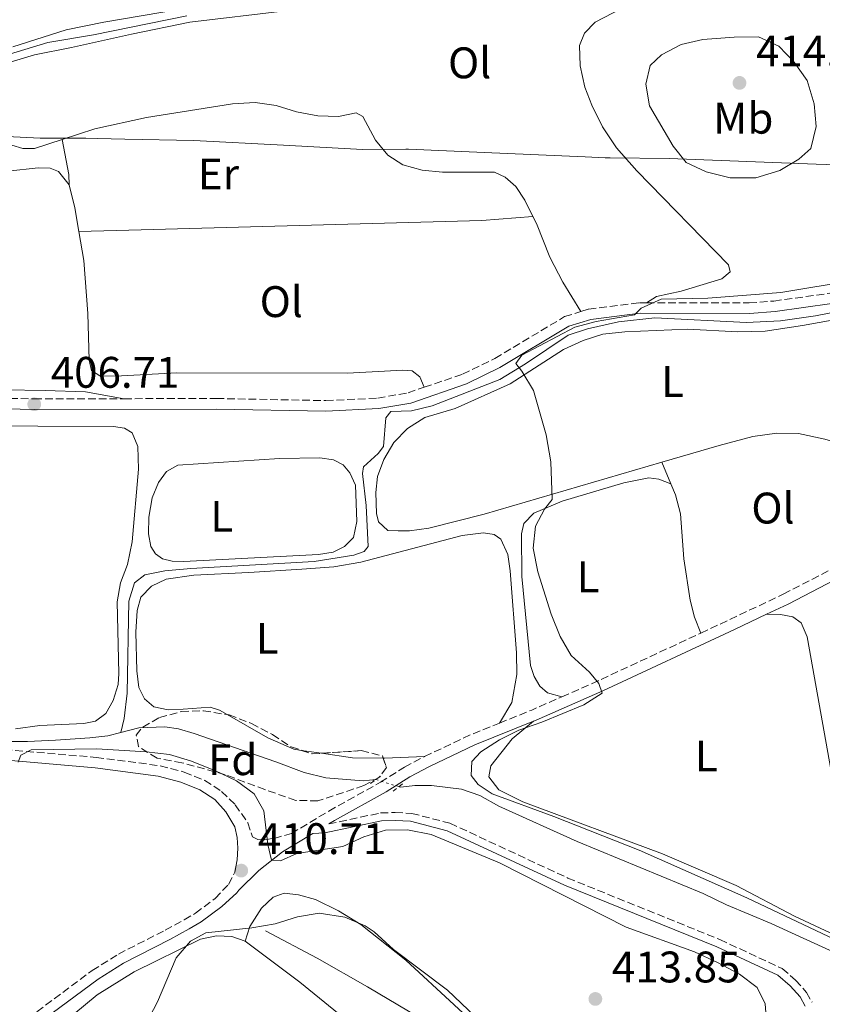
# Model space of a CAD drawing. Units: metres. Extents: x 605282 to 608788, y 4645945 to 4648305.
# Drawn here: x 606557 to 606739, y 4647931 to 4648154 of the extents above; entities that cross this region are included whole.
import ezdxf
from ezdxf.enums import TextEntityAlignment as Align

# ---------------------------------------------------------------- set-up
doc = ezdxf.new("R2010")
doc.units = ezdxf.units.M
doc.header["$MEASUREMENT"] = 0
for name, pattern in [('DGN Style 2', [1.7399219301090239, 1.043953158065414, -0.6959687720436097]), ('DGN Style 3', [2.435890702152634, 1.739921930109024, -0.6959687720436097]), ('DGN Style 5', [1.217945351076317, 0.5219765790327072, -0.6959687720436097])]:
    doc.linetypes.add(name, pattern=pattern)
for name, color, linetype, lineweight in [('Acequia sin especificar', 4, 'Continuous', 0), ('Acequia sin especificar no vista', 4, 'DGN Style 5', 0), ('Camino', 7, 'DGN Style 3', 0), ('Cota de punto acotado terreno', 7, 'Continuous', 0), ('Curva de nivel intermedia', 30, 'Continuous', 0), ('Estanque', 4, 'Continuous', 0), ('Etiqueta de uso rústico', 92, 'Continuous', 0), ('Etiqueta de zona arbolada', 92, 'Continuous', 0), ('Límite de municipio', 7, 'Continuous', 0), ('Línea  de bancal', 1, 'Continuous', 13), ('Línea de cambio de uso (parcela vista)', 92, 'Continuous', 0), ('Margen derecho', 7, 'Continuous', 0), ('Pontón-alcantarilla (pasos de agua)', 1, 'DGN Style 2', 0), ('Punto acotado terreno (símbolo)', 7, 'Continuous', 0), ('Zona arbolada', 92, 'DGN Style 3', 0)]:
    doc.layers.add(name, color=color, linetype=linetype, lineweight=lineweight)
doc.styles.add('Style-Arial', font='arial.ttf')

# ---------------------------------------------------------------- blocks, each defined once
blk = doc.blocks.new('5PATER')
at = {"layer": 'Estanque', "linetype": 'Continuous', "lineweight": 0}
h = blk.add_hatch(color=51, dxfattribs=at)
edge = h.paths.add_edge_path()
edge.add_ellipse((0, 0), major_axis=(-0.1095731443231308, -0.1110710700762829), ratio=0.9994222409660317, start_angle=0, end_angle=360)

msp = doc.modelspace()

# ---------------------------------------------------------------- linework, layer by layer
at = {"layer": 'Acequia sin especificar', "color": 4, "linetype": 'Continuous', "lineweight": 0}
for points in [[(606579.9900000002, 4647992.609999999, 408.2700000000041), (606580.75, 4647995.810000001, 408.0899999999965), (606581.4900000002, 4648001.529999999, 407.5299999999988), (606581.8399999999, 4648022.4, 406.9799999999959), (606583.1100000005, 4648026.600000001, 406.8000000000029), (606585.4400000004, 4648028.369999999, 406.6100000000006), (606589.9699999997, 4648029.300000001, 406.6100000000006), (606595.8899999997, 4648029.83, 406.6100000000006), (606623.8200000003, 4648031.4, 405.8699999999953), (606632.8700000001, 4648032.84, 405.6900000000023), (606635.2000000002, 4648033.640000001, 405.5099999999948), (606636.0599999996, 4648034.789999999, 405.5099999999948), (606635.6699999999, 4648044.109999999, 405.5099999999948), (606634.79, 4648051.390000001, 405.5099999999948), (606635.04, 4648052.890000001, 405.5099999999948), (606638.3799999999, 4648055.92, 405.5099999999948), (606639.5599999996, 4648057.460000001, 405.5099999999948), (606640.0700000003, 4648063.99, 405.5099999999948), (606641.2000000002, 4648065.449999999, 405.5099999999948), (606645.9199999999, 4648065.609999999, 405.5099999999948), (606650.6399999997, 4648066.730000001, 405.1399999999995), (606665.9600000001, 4648072.65, 404.9499999999971), (606671.75, 4648076.24, 404.9499999999971), (606681.4600000001, 4648082.74, 404.5800000000018), (606685.8399999999, 4648084.210000001, 404.5800000000018), (606692.8899999997, 4648085.75, 404.5800000000018), (606701.0899999999, 4648086.689999999, 404.5800000000018), (606721.8799999999, 4648085.65, 404.2100000000065), (606729.6200000001, 4648086.01, 404.0299999999988), (606737.5499999998, 4648087.15, 403.8500000000058), (606744.8300000001, 4648088.529999999, 403.6600000000035)], [(606579.9900000002, 4647992.609999999, 408.2700000000041), (606584.0899999999, 4647993.66, 408.2700000000041), (606589.9699999997, 4647993.890000001, 408.0899999999965), (606593.0599999996, 4647993.480000001, 408.0899999999965), (606596.6100000005, 4647992.369999999, 408.0899999999965), (606615.1600000003, 4647985.970000001, 407.5299999999988), (606621.5899999999, 4647983.52, 407.5299999999988), (606626.5, 4647982.359999999, 407.5299999999988), (606635, 4647981.680000001, 407.3500000000058), (606637.8200000003, 4647981.970000001, 407.3500000000058), (606637.8700000001, 4647981.949999999, 407.3500000000058)], [(606553.2999999998, 4647990.609999999, 408.820000000007), (606558.8600000005, 4647990.600000001, 408.820000000007), (606565.1699999999, 4647990.859999999, 408.820000000007), (606572.9800000006, 4647991.390000001, 408.2700000000041), (606577.0800000001, 4647991.859999999, 408.2700000000041), (606579.9900000002, 4647992.609999999, 408.2700000000041)], [(606643.0899999999, 4647980.310000001, 407.3500000000058), (606643.4900000002, 4647980.189999999, 407.3500000000058), (606646.7000000002, 4647980.59, 407.3500000000058), (606650.4500000002, 4647980.600000001, 407.1600000000035), (606657.29, 4647979.74, 407.1600000000035), (606661.4500000002, 4647978.350000001, 406.9799999999959), (606665.7599999999, 4647975.880000001, 406.9799999999959), (606683.4500000002, 4647967.869999999, 406.6100000000006), (606712.0499999998, 4647956.130000001, 406.429999999993), (606717.3600000005, 4647953.5, 406.429999999993), (606727.5, 4647949.33, 406.429999999993), (606733.8899999997, 4647946.34, 405.8699999999953), (606742.3700000001, 4647942.49, 405.6900000000023), (606744.6399999997, 4647940.539999999, 405.6900000000023), (606745.8200000003, 4647938.980000001, 405.6900000000023), (606747.7199999997, 4647934.680000001, 405.6900000000023), (606752.2699999996, 4647927.449999999, 405.320000000007), (606754.0499999998, 4647923.15, 405.320000000007), (606755.9600000001, 4647919.689999999, 405.320000000007), (606758.1399999997, 4647916.890000001, 405.320000000007), (606760.5999999996, 4647915.050000001, 405.320000000007), (606763.7999999998, 4647913.680000001, 405.320000000007), (606771.2999999998, 4647913.539999999, 405.320000000007), (606782.5300000003, 4647915.66, 405.320000000007)]]:
    msp.add_polyline3d(points, dxfattribs=at)
at = {"layer": 'Acequia sin especificar no vista', "color": 4, "linetype": 'DGN Style 5', "lineweight": 0, "elevation": 407.3500000000058, "flags": 128}
msp.add_lwpolyline([(606637.8700000001, 4647981.949999999), (606643.0899999999, 4647980.310000001)], dxfattribs=at)
at = {"layer": 'Camino', "color": 7, "linetype": 'DGN Style 3', "lineweight": 0, "extrusion": (0.3725325131576354, -0.7994436401139527, 0.4712848320514982), "elevation": -3489615.576273891, "flags": 128}
msp.add_lwpolyline([(2513135.437284092, 1865128.660405696), (2513144.42128615, 1865128.274909894), (2513170.083804403, 1865128.229557447)], dxfattribs=at)
at = {"layer": 'Camino', "color": 7, "linetype": 'DGN Style 3', "lineweight": 0, "extrusion": (0.0562397733921349, -0.03138577887182142, 0.9979238551980861), "elevation": -111357.1368052184, "flags": 128}
msp.add_lwpolyline([(4354377.633599198, 1731731.490671671), (4354383.790398727, 1731726.522098477), (4354389.733593763, 1731722.01932902)], dxfattribs=at)
at = {"layer": 'Camino', "color": 7, "linetype": 'DGN Style 3', "lineweight": 0, "extrusion": (-0.08474846550321387, 0.3139193311690274, 0.9456597438366725), "elevation": 1408065.237766614, "flags": 128}
msp.add_lwpolyline([(-1797122.599241314, -4093838.075549681), (-1797133.980818058, -4093840.259104308), (-1797141.024081506, -4093841.150978733)], dxfattribs=at)
at = {"layer": 'Camino', "color": 7, "linetype": 'DGN Style 3', "lineweight": 0}
for points in [[(606699.2299999995, 4648090.100000002, 405.1100000000007), (606722.4599999997, 4648090.04, 404.6900000000024), (606728.1000000014, 4648090.489999999, 404.6900000000024), (606740.7800000015, 4648092.239999999, 404.5599999999978), (606745.9999999985, 4648093.38, 404.320000000007), (606782.8900000001, 4648104.030000002, 403.4100000000035), (606789.1799999999, 4648105.04, 403.2599999999947), (606798.409999999, 4648105.480000001, 403.0299999999988), (606805.499999999, 4648105.109999999, 402.8399999999965), (606819.0399999997, 4648102.95, 402.8699999999954)], [(606684.3299999976, 4648088.100000001, 405.2400000000052), (606686.0399999976, 4648088.640000001, 405.2400000000052), (606697.6499999971, 4648090.100000002, 405.1399999999995), (606699.2299999995, 4648090.100000002, 405.1100000000007)], [(606648.8099999983, 4648070.920000002, 405.7400000000054), (606657.4999999988, 4648073.890000001, 405.6100000000008), (606664.829999998, 4648077.469999999, 405.5099999999949), (606680.6399999995, 4648086.940000001, 405.2400000000052), (606684.3299999976, 4648088.100000001, 405.2400000000052)], [(606580.7399999981, 4648068.330000003, 406.5899999999965), (606601.6799999997, 4648068.38, 406.4700000000013), (606626.4799999989, 4648067.9, 406.0599999999977), (606638.2699999994, 4648068.470000001, 405.7899999999937), (606645.1400000004, 4648069.670000004, 405.7899999999937), (606648.8099999983, 4648070.920000002, 405.7400000000054)], [(606182.9099999995, 4648044.84, 413.9400000000023), (606206.2699999993, 4648047.600000002, 413.2400000000052), (606220.3399999997, 4648050.07, 412.9799999999961), (606224.7199999985, 4648049.949999999, 412.9799999999961), (606240.2300000007, 4648048.530000002, 412.2400000000052), (606256.7699999987, 4648046.880000001, 412.0700000000071), (606285.4899999986, 4648046.030000002, 411.5099999999949), (606301.5100000004, 4648046.34, 411.229999999996), (606326.73, 4648048.470000001, 410.800000000003), (606328.4800000001, 4648048.620000003, 410.770000000004), (606342.3699999995, 4648049.050000001, 410.5899999999966), (606356.4600000001, 4648049.180000001, 410.1000000000058), (606371.8, 4648050.24, 409.7200000000012), (606407.5499999997, 4648055.090000001, 409.4499999999972), (606425.7799999998, 4648057.530000002, 408.929999999993), (606443.7799999998, 4648059.25, 408.7599999999947), (606454.5199999998, 4648061.100000003, 408.3800000000047), (606482.0300000003, 4648067.600000003, 408.0099999999949), (606492.9299999991, 4648069.010000004, 407.8300000000017), (606502.2800000011, 4648069.270000001, 407.6399999999993), (606525.6900000002, 4648069.090000002, 407.0800000000019), (606560.399999998, 4648068.280000002, 406.7100000000063), (606580.7399999981, 4648068.330000003, 406.5899999999965)], [(606711.5199999987, 4648015.170000004, 404.8999999999942), (606718.1200000013, 4648018.239999999, 404.8899999999994), (606730.2199999981, 4648024.000000001, 404.520000000004), (606742.5199999983, 4648030.36, 404.520000000004), (606751.7600000007, 4648034.84, 404.1499999999942), (606760.0100000009, 4648040.170000004, 404.1499999999942), (606763.3700000005, 4648043.410000003, 404.1499999999942), (606767.9099999999, 4648048.430000001, 404.1499999999942), (606769.5799999974, 4648050.649999999, 404.0599999999977)], [(606551.2399999984, 4647988.949999999, 409.7700000000041), (606574.4200000016, 4647986.969999999, 410.4499999999972), (606588.9600000014, 4647985.070000002, 410.4499999999972), (606594.3999999973, 4647983.620000003, 410.4499999999972), (606599.0399999976, 4647981.760000003, 410.4499999999972), (606602.8500000008, 4647979.260000002, 410.0800000000019), (606605.9600000001, 4647976.220000001, 410.0800000000019), (606608.7899999997, 4647972.140000001, 410.2700000000042), (606609.8500000014, 4647968.960000002, 410.2700000000042), (606611.0799999986, 4647968.370000003, 410.0800000000019), (606612.6299999974, 4647968.280000003, 410.0800000000019), (606614.7499999986, 4647968.609999999, 410.0800000000019), (606618.6800000003, 4647969.690000003, 409.4700000000012), (606627.1900000019, 4647974.81, 408.4799999999959), (606638.8799999974, 4647981.330000003, 407.8399999999966), (606644.2999999999, 4647984.750000002, 407.1000000000059), (606648.8500000008, 4647987.149999999, 406.8899999999995)], [(606627.1700000018, 4647971.88, 409.2400000000054), (606638.9200000021, 4647974.370000001, 409.2400000000054), (606642.2100000001, 4647974.470000001, 409.2400000000054), (606645.9800000008, 4647974.270000001, 409.2400000000054), (606654.6499999989, 4647972.04, 409.2400000000054), (606681.3399999992, 4647959.61, 408.6900000000023), (606715.8500000003, 4647945.649999999, 408.5299999999988), (606729.9699999979, 4647939.06, 407.7700000000042), (606733.0100000021, 4647936.440000002, 407.5800000000018), (606735.4799999997, 4647933.680000001, 407.5800000000018), (606736.7499999994, 4647931.420000004, 407.5800000000018)], [(606538.6299999995, 4647904.090000001, 414.4199999999984), (606539.1499999982, 4647905, 414.320000000007), (606542.2399999973, 4647909.300000001, 414.25), (606547.539999999, 4647915.640000002, 413.6600000000035), (606554.1299999983, 4647923.290000001, 412.8500000000058), (606559.039999999, 4647927.810000001, 412.1100000000007), (606562.9499999983, 4647930.760000003, 411.9400000000023), (606573.5199999985, 4647938.63, 411.6399999999995), (606579.4699999986, 4647942.359999999, 411.570000000007), (606590.0499999999, 4647947.760000002, 411), (606594.3700000005, 4647950.11, 411.1499999999942), (606596.940000001, 4647951.649999999, 411.1900000000023), (606601.4099999992, 4647954.99, 411), (606604.44, 4647958.170000004, 410.820000000007), (606605.8900000006, 4647960.899999999, 410.6399999999995)]]:
    msp.add_polyline3d(points, dxfattribs=at)
at = {"layer": 'Curva de nivel intermedia', "color": 30, "linetype": 'Continuous', "lineweight": 0, "flags": 128}
for points, elevation in [([(606594.9699999995, 4648155.140000001), (606573.8400000003, 4648150.869999998), (606563.4500000012, 4648149.130000001), (606547.72, 4648144.350000001)], 405.0000000000001), ([(606718.2000000018, 4648118.439999999), (606712.7200000011, 4648119.759999999), (606708.2199999995, 4648121.939999998), (606705.26, 4648125.609999998), (606699.9200000003, 4648134.739999998), (606699.0700000009, 4648139.660000001), (606700.07, 4648143.939999999), (606702.6000000002, 4648146.359999999), (606707.0599999994, 4648148.680000001), (606711.940000001, 4648149.769999999), (606719.1000000003, 4648150.369999999), (606724.6300000001, 4648150.439999999), (606729.2100000001, 4648148.279999999), (606732.67, 4648144.67), (606735.6699999997, 4648140.539999999), (606737.2300000021, 4648135.230000001), (606737.6600000013, 4648130.05), (606736.4600000009, 4648125.109999999), (606733.7300000018, 4648122.66), (606729.4400000003, 4648120.119999998), (606723.990000001, 4648118.46), (606718.2000000018, 4648118.439999999)], 410.0000000000001), ([(606674.5599999998, 4648029.09), (606673.5200000005, 4648034.439999999), (606674.000000001, 4648039.390000001), (606676.0599999997, 4648043.269999999), (606677.8500000001, 4648045.460000001), (606677.5400000016, 4648054.039999997), (606676.4199999997, 4648060.16), (606673.5499999997, 4648070.210000002), (606670.9600000012, 4648074.59), (606669.5399999997, 4648076.3), (606670.9099999998, 4648078.180000001), (606682.9800000021, 4648084.59), (606687.8200000012, 4648085.829999999), (606696.4800000002, 4648087.34), (606697.9600000001, 4648088.869999998), (606702.5599999999, 4648090.890000002), (606713.0899999999, 4648091.119999999), (606729.6500000004, 4648092.429999999), (606746.5300000005, 4648095.23)], 405.0000000000001), ([(606755.7200000016, 4647924.489999998), (606751.4800000014, 4647934.529999999), (606749.2300000006, 4647939.029999998), (606746.1300000004, 4647942.96), (606741.9300000004, 4647945.669999999), (606721.9900000005, 4647955.130000001), (606697.5199999998, 4647965.939999998), (606678.2200000011, 4647973.550000001), (606664.1900000009, 4647978.679999999), (606661.0000000013, 4647980.829999999), (606659.4299999999, 4647982.850000001), (606659.5700000008, 4647986.019999999), (606661.6699999997, 4647988.249999999), (606665.8800000006, 4647990.949999999), (606670.2599999993, 4647993.169999999), (606675.4500000017, 4647994.949999998), (606684.9900000015, 4647998.9), (606689.1199999999, 4648001.529999998), (606688.4000000001, 4648003.739999999), (606686.260000001, 4648006.31), (606682.1500000005, 4648010.09), (606679.6400000004, 4648014.419999999), (606677.6199999999, 4648019.430000001), (606674.5599999998, 4648029.09)], 405.0000000000001), ([(606556.7300000001, 4647985.920000001), (606557.3600000005, 4647987.499999999), (606559.7200000007, 4647988.720000001), (606574.5700000012, 4647988.88), (606585.7800000008, 4647988.210000002), (606591.0300000012, 4647987.599999999), (606595.8400000012, 4647986.220000001), (606601.36, 4647984), (606606.2200000014, 4647981.680000001), (606610.2500000015, 4647978.71), (606612.4700000011, 4647974.829999999), (606613.3800000007, 4647967.25), (606614.200000001, 4647963.679999998), (606616.2500000007, 4647963.54), (606619.9299999998, 4647965.140000001), (606630.3800000015, 4647966.73), (606635.1200000001, 4647968.929999999), (606640.0399999997, 4647970.439999999), (606645.0399999998, 4647970.529999999), (606650.3500000006, 4647969.489999999), (606665.8400000005, 4647963.019999999), (606694.6100000016, 4647948.460000001), (606710.0700000002, 4647942.849999999), (606715.3099999995, 4647940.460000001), (606720.3200000008, 4647937.83), (606724.2800000014, 4647934.789999999), (606726.1400000011, 4647931.060000001), (606726.4899999998, 4647926.069999999)], 410.0000000000001), ([(606661.910000001, 4647926.659999999), (606654.07, 4647934.189999999), (606641.8200000012, 4647943.430000001), (606637.4300000012, 4647947.380000002), (606635.3900000006, 4647948.79), (606630.7900000005, 4647950.720000001), (606625.0100000004, 4647951.609999998), (606620.0700000006, 4647950.84), (606614.9800000011, 4647949.25), (606609.7400000019, 4647948.32), (606599.27, 4647947.16), (606595.8500000002, 4647945.260000001), (606592.5500000011, 4647941.489999999), (606588.3500000011, 4647931.539999999), (606585.6500000011, 4647926.470000002)], 410.0000000000001)]:
    msp.add_lwpolyline(points, dxfattribs=dict(at, elevation=elevation))
at = {"layer": 'Límite de municipio', "color": 7, "linetype": 'Continuous', "lineweight": 0}
msp.add_polyline3d([(606758.3500000016, 4648120.84, 406.4100000000001), (606737.6499999985, 4648121.550000001, 409.32), (606704.3500000016, 4648122.780000002, 408.9700000000001), (606690.9899999984, 4648122.960000001, 405.85), (606689.8599999994, 4648122.969999999, 405.83), (606685.2899999992, 4648123.170000002, 405.74), (606662.4100000003, 4648124.149999999, 405.6500000000001), (606660.7699999996, 4648124.219999999, 405.6500000000001), (606645.2399999984, 4648124.91, 405.5300000000001), (606644.620000001, 4648124.940000001, 405.52), (606634.8299999982, 4648124.82, 405.51), (606616.9100000003, 4648125.859999999, 405.63), (606596.5799999982, 4648126.88, 405.75), (606580.9499999993, 4648127.190000001, 405.83), (606574.75, 4648127.370000001, 406.05), (606572.0500000007, 4648127.460000001, 406.1), (606565.120000001, 4648127.449999999, 405.98), (606561.7600000016, 4648127.449999999, 405.99), (606552.6499999985, 4648127.91, 405.9600000000001)], dxfattribs=at)
at = {"layer": 'Línea  de bancal', "color": 1, "linetype": 'Continuous', "lineweight": 13}
msp.add_polyline3d([(606612.7899999989, 4647947.600000002, 409.8999999999942), (606624.5700000006, 4647941.440000002, 409.8999999999942), (606635.9299999997, 4647934.940000002, 409.3500000000058), (606652.0900000001, 4647925.34, 409.3500000000058), (606657.3700000017, 4647922.710000001, 409.3500000000058), (606676.8, 4647910.309999998, 409.3500000000058), (606682.4600000017, 4647907.370000001, 409.5299999999988)], dxfattribs=at)
at = {"layer": 'Línea de cambio de uso (parcela vista)', "color": 92, "linetype": 'Continuous', "lineweight": 0, "extrusion": (0.6611039370875786, 0.1892196280541296, 0.7260423656553107), "elevation": 1280815.302460249, "flags": 128}
msp.add_lwpolyline([(4301772.458279551, -1351732.670282751), (4301774.705228399, -1351733.470108276), (4301782.81190093, -1351734.502610319)], dxfattribs=at)
at = {"layer": 'Línea de cambio de uso (parcela vista)', "color": 92, "linetype": 'Continuous', "lineweight": 0, "extrusion": (-0.1952410509516022, -0.04777574852371539, 0.9795909400746379), "elevation": -340095.3645304198, "flags": 128}
msp.add_lwpolyline([(-4370734.050703895, 1659498.217769753), (-4370728.707577472, 1659498.217769752), (-4370723.243660341, 1659497.819762709)], dxfattribs=at)
at = {"layer": 'Línea de cambio de uso (parcela vista)', "color": 92, "linetype": 'Continuous', "lineweight": 0, "extrusion": (-0.008837813602517706, 0.02083503884103285, 0.9997438643008617), "elevation": 91884.77543916204, "flags": 128}
msp.add_lwpolyline([(-2373603.436589185, -4041046.575598261), (-2373603.436589185, -4041041.273362883)], dxfattribs=at)
at = {"layer": 'Línea de cambio de uso (parcela vista)', "color": 92, "linetype": 'Continuous', "lineweight": 0, "extrusion": (0.01389716727125447, -0.002068500913993542, 0.9999012901510846), "elevation": -777.6006918147432, "flags": 128}
msp.add_lwpolyline([(606561.2561000658, 4647996.241024431), (606556.7858492455, 4647996.906325853)], dxfattribs=at)
at = {"layer": 'Línea de cambio de uso (parcela vista)', "color": 92, "linetype": 'Continuous', "lineweight": 0, "extrusion": (-0.0008392538326732074, -0.1006265332069632, 0.994923914913976), "elevation": -467815.6543904957, "flags": 128}
msp.add_lwpolyline([(567854.2560923791, 4629306.963845653), (567847.3016505155, 4629306.963845653), (567840.1996918472, 4629307.965534681)], dxfattribs=at)
at = {"layer": 'Línea de cambio de uso (parcela vista)', "color": 92, "linetype": 'Continuous', "lineweight": 0, "extrusion": (-0.006686499358262722, -0.7883382740203373, 0.6152057025426274), "elevation": -3667992.203597615, "flags": 128}
msp.add_lwpolyline([(567205.3168405568, 2862851.526402624), (567196.2402204734, 2862850.816073218), (567196.0044119919, 2862850.816073218)], dxfattribs=at)
at = {"layer": 'Línea de cambio de uso (parcela vista)', "color": 92, "linetype": 'Continuous', "lineweight": 0}
for points in [[(606697.6200000001, 4648159.050000001, 406.0599999999977), (606687.5999999996, 4648153.710000001, 405.8699999999953), (606685.1100000005, 4648151.220000001, 405.8699999999953), (606684.0499999998, 4648148.41, 405.8699999999953), (606684.1299999999, 4648143.84, 405.8699999999953), (606685.2100000001, 4648139, 405.8699999999953), (606686.8099999996, 4648134.890000001, 405.8699999999953), (606689.2000000002, 4648129.960000001, 405.8699999999953), (606692.3799999999, 4648125.220000001, 405.8699999999953), (606696.9800000006, 4648120.01, 405.8699999999953), (606717.8099999996, 4648098.67, 405.6900000000023), (606718.1799999997, 4648097.119999999, 405.6900000000023), (606716.3099999996, 4648095.550000001, 405.6900000000023), (606707.0499999998, 4648092.75, 405.6900000000023), (606701.4400000004, 4648091.480000001, 405.6900000000023), (606699.2300000006, 4648090.100000001, 405.1100000000006)], [(606597.9699999997, 4648157.42, 404.2299999999959), (606576.1699999999, 4648153.720000001, 404.5899999999965), (606567.6500000004, 4648151.970000001, 404.5899999999965), (606555.5599999996, 4648148.15, 404.7799999999988)], [(606554.1900000004, 4648144.439999999, 406.1600000000035), (606560.4699999997, 4648146.289999999, 406.1600000000035), (606568.8399999999, 4648147.970000001, 406.1600000000035), (606582.4699999997, 4648151.02, 405.6900000000023), (606595.6699999999, 4648153.75, 405.8699999999953), (606617.3799999999, 4648156.33, 405.8699999999953)], [(606673.4699999997, 4648109.640000001, 405.5500000000029), (606671.6399999997, 4648113.369999999, 405.4199999999983), (606669.54, 4648116.439999999, 405.4199999999983), (606667.1600000003, 4648118.58, 405.4199999999983), (606664.7300000006, 4648119.680000001, 405.6100000000006), (606652.9400000004, 4648119.730000001, 405.6100000000006), (606648.3399999999, 4648120.15, 405.4199999999983), (606643.9800000006, 4648121.380000001, 405.4199999999983), (606640.5599999996, 4648123.57, 405.4199999999983), (606637.7599999999, 4648127, 405.4199999999983), (606634.8600000005, 4648132.32, 405.4199999999983), (606633.4000000004, 4648133.180000001, 405.4199999999983), (606629.3799999999, 4648132.359999999, 405.4199999999983), (606624.7000000002, 4648132.470000001, 405.4199999999983), (606619.8700000001, 4648133.390000001, 405.4199999999983), (606615.2100000001, 4648134.859999999, 405.4199999999983), (606610.4900000002, 4648135.550000001, 405.4199999999983), (606605.3499999996, 4648135.199999999, 405.4199999999983), (606585.7999999998, 4648132.140000001, 405.4199999999983), (606574.1500000004, 4648129.560000001, 405.9799999999959), (606566.7300000006, 4648127.15, 405.9799999999959)], [(606566.7300000006, 4648127.15, 405.9799999999959), (606560.4299999997, 4648125.100000001, 405.9799999999959), (606557.7599999999, 4648125.08, 405.9799999999959), (606555.3300000001, 4648125.800000001, 405.9799999999959)], [(606554.4000000004, 4648119.949999999, 407.2400000000052), (606561.29, 4648120.710000001, 407.0599999999977), (606564.0300000003, 4648120.609999999, 407.2400000000052), (606565.8799999999, 4648119.9, 407.2400000000052), (606568.2999999998, 4648116.83, 407.2400000000052)], [(606570.4900000002, 4648106.24, 407.1600000000035), (606584.5999999996, 4648106.630000001, 406.6000000000058), (606620.4500000002, 4648107.640000001, 406.0500000000029), (606661.8600000005, 4648108.76, 405.8699999999953), (606673.4699999997, 4648109.640000001, 405.5500000000029)], [(606684.3300000001, 4648088.100000001, 405.2400000000052), (606680.2000000002, 4648094.779999999, 405.6100000000006), (606677.2699999996, 4648100.41, 405.6100000000006), (606674.2300000006, 4648108.09, 405.6100000000006), (606673.4699999997, 4648109.640000001, 405.5500000000029)], [(606570.4900000002, 4648106.24, 407.1600000000035), (606571.6100000005, 4648099.640000001, 407.0599999999977), (606572.5599999996, 4648087.680000001, 406.8699999999953), (606572.8300000001, 4648077.050000001, 407.0599999999977), (606573.3899999997, 4648074.720000001, 407.0599999999977), (606575.2400000002, 4648073.51, 407.0599999999977), (606578.79, 4648073.449999999, 407.0599999999977), (606592.7199999997, 4648074.230000001, 406.5), (606631.4100000003, 4648074.100000001, 405.7700000000041), (606643.9800000006, 4648074.77, 405.9499999999971), (606646.1100000005, 4648074.680000001, 405.9499999999971), (606647.8399999999, 4648073.32, 405.9499999999971), (606648.8099999996, 4648070.92, 405.7400000000052)], [(606702.6500000004, 4648053.92, 404.4199999999983), (606662.4199999999, 4648042.17, 404.9799999999959), (606649.8300000001, 4648038.980000001, 405.1600000000035), (606645.5, 4648038.350000001, 405.3500000000058), (606642.9100000003, 4648038.33, 405.3500000000058), (606640.5899999999, 4648038.470000001, 405.3500000000058), (606638.4400000004, 4648040.42, 405.3500000000058), (606637.9500000002, 4648042.310000001, 405.3500000000058), (606637.8700000001, 4648047.07, 405.3500000000058), (606638.25, 4648050.699999999, 405.3500000000058), (606639.6299999999, 4648054.52, 405.3500000000058), (606641.9000000004, 4648058.369999999, 405.3500000000058), (606644.9800000006, 4648061.59, 405.3500000000058), (606648.9400000004, 4648064.039999999, 405.3500000000058), (606655.8399999999, 4648066.109999999, 405.3500000000058), (606668.29, 4648071.74, 404.9799999999959), (606680.4100000003, 4648079.5, 404.7899999999936), (606684.8300000001, 4648081.51, 404.7899999999936), (606689.29, 4648082.99, 404.7899999999936), (606694.2800000003, 4648083.49, 404.6100000000006), (606708.5099999999, 4648084.08, 404.6100000000006), (606719.8799999999, 4648083.529999999, 404.6100000000006), (606726.1399999997, 4648083.680000001, 404.0599999999977), (606734.5800000001, 4648084.930000001, 403.6900000000023), (606742.1600000003, 4648086.26, 403.6900000000023)], [(606305.2999999998, 4648055.09, 411.8899999999995), (606306.9500000002, 4648052.220000001, 411.7100000000065), (606309.3700000001, 4648050, 411.7100000000065), (606312.7300000006, 4648049.65, 411.7100000000065), (606323.3399999999, 4648050.539999999, 411.5200000000041), (606337.3899999997, 4648051.24, 410.9700000000012), (606371.9299999997, 4648052.560000001, 410.6000000000058), (606387.5999999996, 4648054.300000001, 410.4199999999983), (606412.6799999997, 4648057.9, 409.4900000000052), (606447.6600000003, 4648062.09, 409.1300000000047), (606459.3099999996, 4648064.130000001, 408.9400000000023), (606482.0099999999, 4648069.600000001, 408.3899999999995), (606490.5999999996, 4648070.850000001, 408.1999999999971), (606498.0999999996, 4648071.26, 408.1999999999971), (606504.9800000006, 4648071.210000001, 408.1999999999971), (606519.2100000001, 4648071.100000001, 407.4700000000012), (606532.8499999996, 4648070.880000001, 407.1000000000058), (606544.2199999997, 4648070.529999999, 407.2799999999988), (606562.8499999996, 4648070.16, 406.9100000000035), (606571.9699999997, 4648069.859999999, 406.7299999999959), (606580.7400000002, 4648068.33, 406.5899999999965)], [(606543.9600000001, 4648062.199999999, 407.1999999999971), (606578.3300000001, 4648062.02, 407.3800000000047), (606580.8399999999, 4648061.609999999, 407.75), (606582.6100000005, 4648060.560000001, 407.75), (606583.9000000004, 4648057.49, 407.75), (606584.0499999998, 4648052.350000001, 407.75), (606582.5700000003, 4648035.890000001, 407.75), (606581.5300000003, 4648030.720000001, 407.75), (606579.9500000002, 4648026.59, 407.75), (606579.1500000004, 4648022.230000001, 407.75), (606579.5999999996, 4648005.99, 407.929999999993), (606579.4299999997, 4648003.480000001, 407.929999999993), (606578.2800000003, 4647999.850000001, 407.75), (606576.5999999996, 4647996.890000001, 407.75), (606574.2599999999, 4647995.17, 407.75), (606571.5899999999, 4647994.65, 407.75), (606561.6200000001, 4647994.220000001, 407.75), (606556.1600000003, 4647993.480000001, 407.75)], [(606769.5800000001, 4648050.65, 404.0599999999977), (606763.9100000003, 4648052.58, 404.0599999999977), (606750.8700000001, 4648055.810000001, 404.0599999999977), (606739.6399999997, 4648059.180000001, 404.0599999999977), (606733.7000000002, 4648060.460000001, 404.0599999999977), (606728.75, 4648060.539999999, 404.0599999999977), (606723.3300000001, 4648059.730000001, 404.0599999999977), (606715.7000000002, 4648057.74, 404.2400000000052), (606702.6500000004, 4648053.92, 404.4199999999983)], [(606594.2699999996, 4648031.439999999, 406.5299999999988), (606591.6799999997, 4648031.460000001, 406.5299999999988), (606589.4400000004, 4648032.01, 406.5299999999988), (606587.9000000004, 4648033.109999999, 406.5299999999988), (606586.79, 4648034.82, 406.5299999999988), (606586.3099999996, 4648037.680000001, 406.5299999999988), (606586.3799999999, 4648041.430000001, 406.7100000000065), (606587.1100000005, 4648045.869999999, 406.7100000000065), (606588.5700000003, 4648049.300000001, 406.5299999999988), (606590.4000000004, 4648051.84, 406.5299999999988), (606592.9299999997, 4648053.289999999, 406.5299999999988), (606616.0199999996, 4648054.779999999, 406.5299999999988), (606625.1399999997, 4648054.91, 406.3399999999965), (606628.2699999996, 4648054.5, 406.3399999999965), (606630.4299999997, 4648053.359999999, 406.3399999999965), (606631.9600000001, 4648051.529999999, 406.3399999999965), (606633.2100000001, 4648048.699999999, 406.3399999999965), (606633.54, 4648040.460000001, 406.3399999999965), (606632.7400000002, 4648036.869999999, 406.3399999999965), (606630.7100000001, 4648034.800000001, 406.3399999999965), (606628.1900000004, 4648033.5, 406.3399999999965), (606624.8600000005, 4648032.99, 406.3399999999965), (606594.2699999996, 4648031.439999999, 406.5299999999988)], [(606680.0300000003, 4648000.720000001, 405.2799999999988), (606676.75, 4648001.600000001, 405.0899999999965), (606675.0199999996, 4648003.119999999, 404.9100000000035), (606673.7599999999, 4648005.289999999, 404.9100000000035), (606672.9299999997, 4648007.850000001, 404.9100000000035), (606670.9500000002, 4648027.970000001, 405.0899999999965), (606670.8700000001, 4648037.710000001, 405.0899999999965), (606671.3899999997, 4648040.029999999, 405.0899999999965), (606673.6900000004, 4648042.369999999, 405.0899999999965), (606680.0499999998, 4648045.109999999, 405.0899999999965), (606694.0800000001, 4648049.26, 405.0899999999965), (606699.7699999996, 4648050.369999999, 405.0899999999965), (606702.0099999999, 4648050.09, 405.0899999999965), (606704.7199999997, 4648049.039999999, 404.5399999999936)], [(606704.7199999997, 4648049.039999999, 404.5399999999936), (606705.7999999998, 4648046.51, 404.6000000000058), (606706.8899999997, 4648042.180000001, 404.6000000000058), (606707.7000000002, 4648032, 404.7899999999936), (606709.1399999997, 4648022.67, 404.7899999999936), (606710.0700000003, 4648018.800000001, 404.7899999999936), (606711.5199999996, 4648015.17, 404.8999999999942)], [(606604.1506000003, 4647996.674500001, 406.8598000000056), (606602.4199999999, 4647997.67, 406.8899999999995), (606600.2599999999, 4647998.380000001, 406.8899999999995), (606594.1299999999, 4647997.92, 407.0800000000018), (606590.7699999996, 4647997.789999999, 407.0800000000018), (606587.4800000006, 4647998.470000001, 407.0800000000018), (606585.3700000001, 4648000.230000001, 407.0800000000018), (606584.1200000001, 4648002.83, 407.0800000000018), (606583.6399999997, 4648006.58, 407.2700000000041), (606583.4400000004, 4648015.4, 407.2700000000041), (606583.7100000001, 4648020.27, 407.0800000000018), (606584.5800000001, 4648023.350000001, 407.0800000000018), (606587, 4648025.810000001, 406.8999999999942), (606590.29, 4648027.369999999, 406.8999999999942), (606596.5999999996, 4648028.33, 406.8999999999942), (606609.0599999996, 4648028.930000001, 406.7100000000065), (606621.0499999998, 4648029.65, 406.1600000000035), (606628.3200000003, 4648030.220000001, 406.1600000000035), (606634.4000000004, 4648031.25, 406.1600000000035), (606657.4100000003, 4648037.27, 406.1600000000035), (606662.2800000003, 4648037.930000001, 406.1600000000035), (606664.6399999997, 4648037.560000001, 406.1600000000035), (606666.1799999997, 4648036.470000001, 406.1600000000035), (606667.7699999996, 4648033.01, 406.1600000000035), (606668.3300000001, 4648029.26, 406.1600000000035), (606669.7300000006, 4648010.689999999, 405.9700000000012), (606669.8099999996, 4648005.74, 405.9700000000012), (606668.6799999997, 4647999.449999999, 405.9700000000012), (606665.8799999999, 4647994.76, 405.8899999999995)], [(606726.4100000003, 4648019.42, 404.6699999999983), (606729.5800000001, 4648019.390000001, 404.8500000000058), (606732.4000000004, 4648018.869999999, 404.8500000000058), (606734.25, 4648017.5, 404.8500000000058), (606735.6100000005, 4648014.279999999, 404.8500000000058), (606741.8499999996, 4647979.600000001, 404.8500000000058), (606746.1600000003, 4647957.529999999, 404.8500000000058), (606747.3799999999, 4647949.210000001, 404.6699999999983), (606747.3200000003, 4647946.5, 404.6699999999983), (606745.4600000001, 4647945.82, 404.6699999999983), (606742.0199999996, 4647946.66, 404.6699999999983), (606732.7699999996, 4647950.939999999, 404.6699999999983), (606719.5700000003, 4647957.92, 404.6699999999983), (606702.7999999998, 4647965.08, 404.6699999999983), (606671.1900000004, 4647976.92, 404.6699999999983), (606665.7599999999, 4647979.619999999, 404.6699999999983), (606663.4299999997, 4647982.539999999, 404.6699999999983), (606663.9100000003, 4647985.09, 404.6699999999983), (606668.7100000001, 4647991.16, 404.6699999999983), (606673.5599999996, 4647995.16, 405.5899999999965)], [(606621.0168000003, 4647988.5711, 406.4943000000058), (606619.2100000001, 4647988.84, 406.5200000000041), (606613.3200000003, 4647991.4, 406.6999999999971), (606604.1506000003, 4647996.674500001, 406.8598000000056)], [(606608.1699999999, 4647945.310000001, 409.3999999999942), (606609.2699999996, 4647948.58, 410.1399999999995), (606611.8899999997, 4647952.74, 410.5099999999948), (606614.54, 4647955.230000001, 410.5099999999948), (606617.0599999996, 4647956.140000001, 410.5099999999948), (606620.3099999996, 4647955.810000001, 410.3300000000018), (606624.1299999999, 4647954.699999999, 410.1399999999995), (606629.3700000001, 4647952.180000001, 410.1399999999995), (606634.4400000004, 4647949.09, 409.9600000000065), (606644.6699999999, 4647940.939999999, 409.7700000000041), (606666.5499999998, 4647920.710000001, 409.5899999999965), (606675.0499999998, 4647914.84, 409.5899999999965), (606684.8499999996, 4647907.66, 409.0399999999936), (606689.4299999997, 4647904.100000001, 408.3000000000029), (606695.6100000005, 4647897.83, 407.7400000000052), (606702.2199999997, 4647892.99, 407.3800000000047), (606704.1399999997, 4647890.539999999, 406.2100000000065)], [(606566.7400000002, 4647926.560000001, 411.25), (606574.6299999999, 4647933.109999999, 411.0599999999977), (606583.0599999996, 4647938.300000001, 410.3300000000018), (606598.0800000001, 4647945.730000001, 409.5899999999965), (606601.6799999997, 4647946.51, 409.5899999999965), (606605.1600000003, 4647946.33, 409.3999999999942), (606608.1699999999, 4647945.310000001, 409.3999999999942)], [(606608.1699999999, 4647945.310000001, 409.3999999999942), (606620.5800000001, 4647935.970000001, 408.6699999999983), (606646.1299999999, 4647915.180000001, 407.1900000000023), (606655.0800000001, 4647906.83, 407.1900000000023), (606663.9299999997, 4647900.810000001, 406.820000000007), (606681.79, 4647890.550000001, 406.0899999999965), (606688.5700000003, 4647887.210000001, 405.7200000000012), (606692.3799999999, 4647885.33, 405.7200000000012)]]:
    msp.add_polyline3d(points, dxfattribs=at)
at = {"layer": 'Margen derecho', "color": 7, "linetype": 'Continuous', "lineweight": 0}
for points in [[(606525.6499999977, 4648066.7, 407.0800000000019), (606560.3700000012, 4648065.890000001, 406.7100000000063), (606601.6599999995, 4648065.989999999, 406.4700000000013), (606626.5199999991, 4648065.5, 406.0599999999977), (606638.530000001, 4648066.09, 405.7899999999937), (606645.7399999973, 4648067.350000002, 405.7899999999937), (606658.4200000018, 4648071.670000004, 405.6100000000008), (606665.9699999979, 4648075.370000003, 405.5099999999949), (606681.6299999976, 4648084.750000001, 405.2400000000052), (606686.5499999993, 4648086.289999999, 405.2400000000052), (606697.8000000012, 4648087.710000001, 405.1399999999995), (606722.5499999992, 4648087.65, 404.6900000000024), (606728.3599999985, 4648088.11, 404.6900000000024), (606741.1999999996, 4648089.890000002, 404.5599999999978), (606746.5899999986, 4648091.059999999, 404.320000000007), (606783.4099999988, 4648101.690000001, 403.4100000000035), (606789.4300000003, 4648102.660000003, 403.2599999999947), (606792.64, 4648102.81, 403.1799999999931)], [(606726.4099999993, 4648019.420000002, 404.6699999999984), (606731.3299999969, 4648021.760000002, 404.520000000004), (606743.6400000004, 4648028.13, 404.520000000004), (606747.0500000012, 4648029.780000002, 404.3800000000047)], [(606673.5599999985, 4647995.160000001, 405.5899999999965), (606674.1799999999, 4647995.420000002, 405.570000000007), (606689.2800000008, 4648002.070000002, 404.9400000000023), (606719.1900000019, 4648015.980000001, 404.8899999999994), (606726.4099999993, 4648019.420000002, 404.6699999999984)], [(606627.1700000018, 4647971.88, 409.2400000000054), (606628.4400000013, 4647972.65, 408.4799999999959), (606640.1600000004, 4647979.180000002, 407.8399999999966), (606645.5599999984, 4647982.580000003, 407.1000000000059), (606649.9699999985, 4647984.920000002, 406.8899999999995), (606660.2999999993, 4647989.820000002, 406.179999999993), (606673.5599999985, 4647995.160000001, 405.5899999999965)], [(606605.8900000006, 4647960.899999999, 410.6399999999995), (606606.3700000012, 4647963.760000004, 410.4499999999972), (606606.55, 4647966.350000001, 410.2700000000042), (606606.4099999992, 4647968.79, 410.2700000000042), (606605.8900000006, 4647971.230000001, 410.2700000000042), (606603.7899999997, 4647974.61, 410.0800000000019), (606601.36, 4647977.4, 410.0800000000019), (606597.9400000002, 4647979.649999999, 410.4499999999972), (606593.6499999985, 4647981.370000003, 410.4499999999972), (606588.4999999988, 4647982.74, 410.4499999999972), (606574.16, 4647984.61, 410.4499999999972), (606551.6099999994, 4647986.54, 409.7899999999935)], [(606564.4600000016, 4647928.930000001, 411.9400000000023), (606574.8599999996, 4647936.670000004, 411.6399999999995), (606580.6399999998, 4647940.300000001, 411.570000000007), (606591.1499999973, 4647945.670000002, 411), (606595.5399999995, 4647948.059999999, 411.1499999999942), (606598.260000002, 4647949.680000001, 411.1900000000023), (606602.9200000024, 4647953.160000003, 411), (606606.3099999987, 4647956.270000001, 410.820000000007), (606606.7399999978, 4647956.890000002, 410.7899999999935), (606611.2999999998, 4647961.300000003, 410.4199999999982), (606616.6599999998, 4647965.560000001, 409.8600000000005), (606623.5399999997, 4647969.690000003, 409.0599999999978), (606626.2399999974, 4647969.870000003, 409.2400000000054), (606639.1400000012, 4647972.59, 409.2400000000054), (606642.19, 4647972.680000001, 409.2400000000054), (606645.7100000004, 4647972.5, 409.2400000000054), (606654.0399999986, 4647970.350000002, 409.2400000000054), (606680.6299999984, 4647957.980000001, 408.6900000000023), (606715.1399999995, 4647944.02, 408.5299999999988), (606728.9899999987, 4647937.550000001, 407.7700000000042), (606731.7600000004, 4647935.170000004, 407.5800000000018), (606734.0200000001, 4647932.640000001, 407.5800000000018), (606735.1999999981, 4647930.539999999, 407.5800000000018)]]:
    msp.add_polyline3d(points, dxfattribs=at)
at = {"layer": 'Pontón-alcantarilla (pasos de agua)', "color": 1, "linetype": 'DGN Style 2', "lineweight": 0, "elevation": 407.25, "flags": 128}
for points in [[(606636.6399999997, 4647981.07), (606638.8899999997, 4647982.680000001)], [(606643.9100000003, 4647980.939999999), (606641.7699999996, 4647979.289999999)]]:
    msp.add_lwpolyline(points, dxfattribs=at)
at = {"layer": 'Zona arbolada', "color": 92, "linetype": 'DGN Style 3', "lineweight": 0, "extrusion": (0.01352852124111226, 0.04058387493511075, 0.9990845450752806), "elevation": 197249.5070178478, "flags": 128}
msp.add_lwpolyline([(894389.2563092525, -4597058.567521596), (894386.7231034872, -4597058.567521596), (894384.8055080805, -4597059.350609911)], dxfattribs=at)
at = {"layer": 'Zona arbolada', "color": 92, "linetype": 'DGN Style 3', "lineweight": 0}
msp.add_polyline3d([(606618.6500000004, 4647989.359999999, 409.8099999999977), (606623.4199999999, 4647987.77, 409.8099999999977), (606634.5300000003, 4647988.5, 409.6300000000047), (606639.3700000001, 4647987.300000001, 409.6300000000047), (606640.2199999997, 4647984.67, 409.6300000000047), (606638.7000000002, 4647982.52, 409.8099999999977), (606635.1299999999, 4647980.57, 409.8099999999977), (606624.7000000002, 4647977.130000001, 409.9900000000052), (606619.6799999997, 4647977.199999999, 410.1699999999983), (606612.7000000002, 4647979.66, 410.179999999993), (606603.6799999997, 4647983.050000001, 411.1000000000058), (606593.8799999999, 4647985.75, 410.9199999999983), (606588.2400000002, 4647986.800000001, 410.9199999999983), (606584.04, 4647989.42, 410.9199999999983), (606583.5199999996, 4647991.980000001, 410.7299999999959), (606584.9699999997, 4647993.859999999, 410.5500000000029), (606588.7699999996, 4647996, 410.3600000000006), (606593.7300000006, 4647997.350000001, 410.3600000000006), (606598.7300000006, 4647997.550000001, 410.3600000000006), (606604.5499999998, 4647996.609999999, 410.3600000000006), (606609.6399999997, 4647994.680000001, 409.8099999999977), (606614.4100000003, 4647992.130000001, 409.8099999999977)], close=True, dxfattribs=at)
for points in [[(606639.5341999996, 4647986.791999999, 409.6300000000047), (606640.2199999997, 4647984.67, 409.6300000000047), (606638.7000000002, 4647982.52, 409.8099999999977), (606635.1299999999, 4647980.57, 409.8099999999977), (606624.7000000002, 4647977.130000001, 409.9900000000052), (606619.6799999997, 4647977.199999999, 410.1699999999983), (606612.7000000002, 4647979.66, 410.179999999993), (606603.6799999997, 4647983.050000001, 411.1000000000058), (606593.8799999999, 4647985.75, 410.9199999999983), (606588.2400000002, 4647986.800000001, 410.9199999999983), (606584.04, 4647989.42, 410.9199999999983), (606583.5199999996, 4647991.980000001, 410.7299999999959), (606584.9699999997, 4647993.859999999, 410.5500000000029), (606588.7699999996, 4647996, 410.3600000000006), (606593.7300000006, 4647997.350000001, 410.3600000000006), (606598.7300000006, 4647997.550000001, 410.3600000000006), (606604.1506000003, 4647996.674500001, 410.3600000000006)], [(606604.1506000003, 4647996.674500001, 410.3600000000006), (606604.5499999998, 4647996.609999999, 410.3600000000006), (606609.6399999997, 4647994.680000001, 409.8099999999977), (606614.4100000003, 4647992.130000001, 409.8099999999977), (606618.6500000004, 4647989.359999999, 409.8099999999977), (606621.0168000003, 4647988.5711, 409.8099999999977)], [(606625.4866000004, 4647987.9058, 409.7765000000072), (606634.5300000003, 4647988.5, 409.6300000000047), (606639.3700000001, 4647987.300000001, 409.6300000000047), (606639.5341999996, 4647986.791999999, 409.6300000000047)]]:
    msp.add_polyline3d(points, dxfattribs=at)

# ---------------------------------------------------------------- block references
at = {"layer": 'Punto acotado terreno (símbolo)', "color": 7, "linetype": 'Continuous', "lineweight": 0, "xscale": 10, "yscale": 10, "zscale": 10}
for p in [(606720.2899999995, 4648139.960000004, 414.8099999999977), (606560.3899999991, 4648067.06, 406.7100000000065), (606607.3199999989, 4647961.289999999, 410.7100000000065), (606687.6099999989, 4647932.180000001, 413.8500000000063)]:
    msp.add_blockref('5PATER', p, dxfattribs=at)

# ---------------------------------------------------------------- texts
at = {"layer": 'Cota de punto acotado terreno', "color": 7, "linetype": 'Continuous', "lineweight": 0, "style": 'Style-Arial'}
for s, p in [('414.82', (606724.0399999978, 4648143.71, 414.8099999999977)), ('406.71', (606564.1400000001, 4648070.81, 406.7100000000065)), ('410.71', (606611.0700000002, 4647965.039999999, 410.7100000000065)), ('413.85', (606691.36, 4647935.930000001, 413.8500000000058))]:
    msp.add_text(s, height=7.000000000000002, dxfattribs=at).set_placement(p)
at = {"layer": 'Etiqueta de uso rústico', "color": 92, "linetype": 'Continuous', "lineweight": 0, "style": 'Style-Arial'}
for s, p in [('Ol', (606659.1046334377, 4648144.510009999, 405.8500000000058)), ('Mb', (606721.1402462426, 4648131.950009998, 413.0200000000041)), ('Er', (606602.1554566093, 4648119.300009998, 405.9799999999959)), ('Ol', (606616.394633438, 4648090.350010002, 406.1000000000058)), ('L', (606705.1214203807, 4648072.210010001, 404.5399999999936)), ('Ol', (606727.8746334376, 4648043.520009998, 404.2700000000041)), ('L', (606602.9014203815, 4648041.66001, 406.5299999999988)), ('L', (606685.9514203774, 4648027.930009999, 404.9400000000023)), ('L', (606613.2114203802, 4648013.980009999, 406.5099999999948)), ('L', (606712.7714203774, 4647987.290009997, 404.8000000000029))]:
    msp.add_text(s, height=7.000000000000002, dxfattribs=at).set_placement(p, align=Align.MIDDLE_CENTER)
at = {"layer": 'Etiqueta de zona arbolada', "color": 92, "linetype": 'Continuous', "lineweight": 0, "style": 'Style-Arial'}
msp.add_text('Fd', height=7.000000000000002, dxfattribs=at).set_placement((606605.3974413667, 4647986.450009999, 409.0099999999948), align=Align.MIDDLE_CENTER)

doc.saveas('drawing.dxf')
